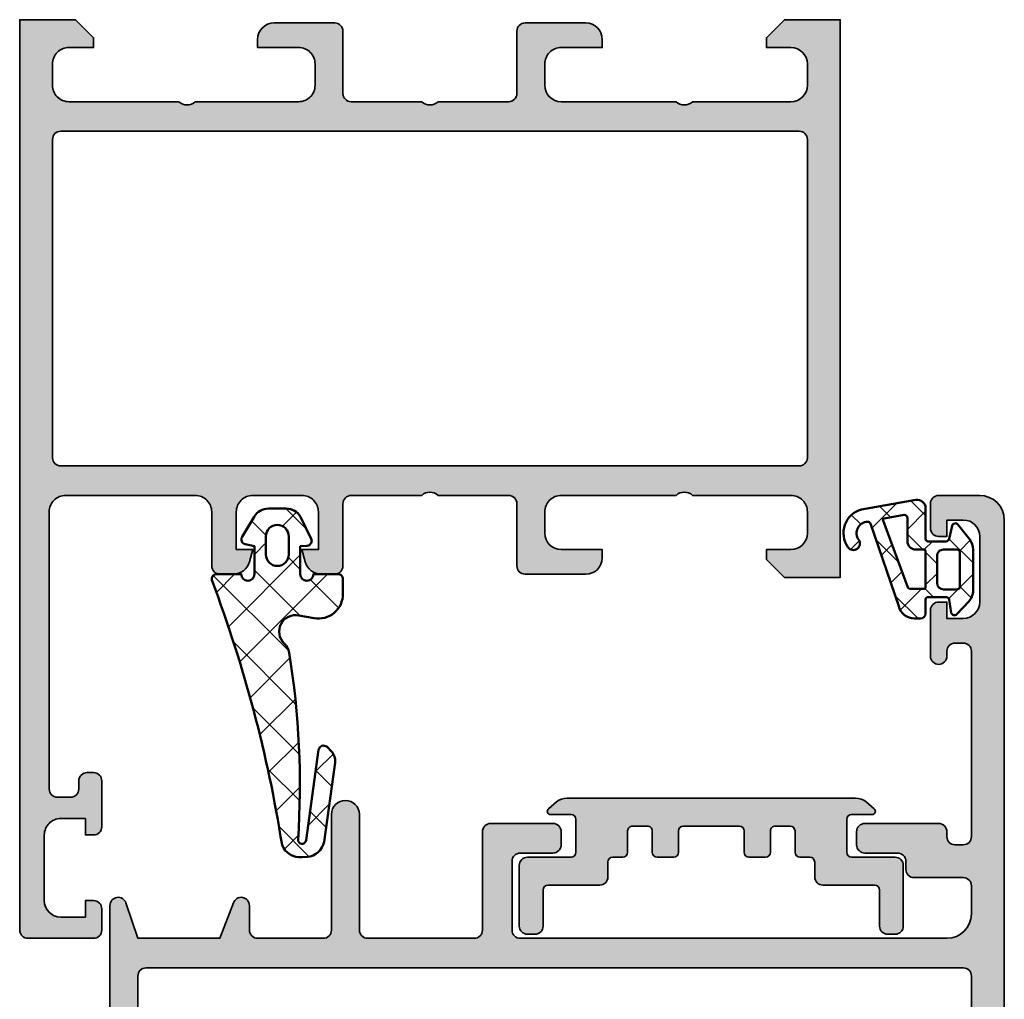
# Model space of a CAD drawing. Units: millimetres. Extents: x 2200 to 23610, y 389 to 3711.
# Drawn here: x 6704 to 6764, y 2250 to 2310 of the extents above; entities that cross this region are included whole.
import ezdxf

# ---------------------------------------------------------------- set-up
doc = ezdxf.new("R2010")
doc.units = ezdxf.units.MM
for name, color, linetype, lineweight in [('S02_Beschriftung', 1, 'Continuous', 25), ('S03_AL_Kontur', 255, 'Continuous', 35), ('S04_AL_Schraffur', 253, 'Continuous', 25), ('S05_EPDM_Kontur', 43, 'Continuous', 50), ('S06_EPDM_Schraffur', 43, 'Continuous', 25)]:
    doc.layers.add(name, color=color, linetype=linetype, lineweight=lineweight)

# ---------------------------------------------------------------- blocks, each defined once
blk = doc.blocks.new('157140_s')
at = {"layer": 'S04_AL_Schraffur'}
h = blk.add_hatch(color=256, dxfattribs=at)
h.paths.add_polyline_path([(-23.09991455078125, 55.49996948242188), (-21.99993896484375, 56.59996032714844), (-21.99993896484375, 59.99996948242188), (-72.49960327148438, 59.99996948242188, 0.414193440921217), (-73.9996337890625, 58.49996948242188), (-73.9996337890625, 55.99996948242188, 0.4142024921019191), (-73.4996337890625, 55.49996948242188), (-71.99990844726562, 55.49996948242188, 0.4143108612940858), (-71.49990844726562, 55.99996948242188), (-71.49990844726562, 56.49995422363281), (-72.49990844726562, 56.49995422363281), (-72.49990844726562, 57.49995422363281, -0.4141868966758814), (-71.49990844726562, 58.49995422363281), (-67.49990844726562, 58.49995422363281, -0.4141992992951075), (-66.49990844726562, 57.49995422363281), (-66.49990844726562, 56.49995422363281), (-67.49990844726562, 56.49995422363281), (-67.49990844726562, 55.99996948242188, 0.4142312899320368), (-66.99990844726562, 55.49996948242188), (-64.19992065429688, 55.49996948242188, 0.9999999999999999), (-64.19992065429689, 56.49995422363281), (-64.49990844726562, 56.49995422363281, -0.4142148015952949), (-64.99990844726562, 56.99995422363281), (-64.99990844726562, 57.49996948242188, -0.4142025780072268), (-64.49990844726562, 57.99996948242188), (-53.19992065429688, 57.99996948242188, -0.414227757685359), (-52.69992065429688, 57.49996948242188), (-52.69992065429688, 56.99995422363281, -0.4142312899319535), (-53.19992065429688, 56.49995422363281), (-53.49990844726562, 56.49995422363281, 0.4142225352405605), (-53.99990844726562, 55.99995422363281), (-53.99990844726562, 51.49996948242188, 0.4142277576854462), (-53.49990844726562, 50.99996948242188), (-52.69992065429688, 50.99996948242188, 0.4142277576854045), (-52.19992065429688, 51.49996948242188), (-52.19992065429688, 53.49995422363281, -0.414145729000248), (-51.69992065429688, 53.99996948242188), (-51.19992065429688, 53.99995422363281, 0.4142277576853921), (-50.69992065429688, 54.49995422363281), (-50.69992065429688, 57.49995422363281, -0.4141719020905786), (-50.19992065429688, 57.99995422363281), (-48.49993896484375, 57.99995422363281, -0.4141840769086144), (-46.99993896484375, 56.49995422363281), (-46.99993896484375, 30.49998474121094, -0.4140453051751363), (-47.49993896484375, 29.99998474121094), (-51.69992065429688, 29.99998474121094, -0.4142124727214773), (-52.19992065429688, 30.49998474121094), (-52.19992065429688, 32.49998474121094, 0.4142212914494602), (-52.69992065429688, 32.99998474121094), (-53.49990844726562, 32.99998474121094, 0.414221291449481), (-53.99990844726562, 32.49998474121094), (-53.99990844726562, 28.69998168945312, 0.4142224460179949), (-53.49990844726562, 28.19998931884766), (-47.49993896484375, 28.19998168945312, -0.4141705641586593), (-46.99993896484375, 27.69998168945312), (-46.99993896484375, 21.19998931884766, -0.4141762622788341), (-47.49993896484375, 20.69998931884766), (-54.55615234375, 20.69998168945312, 0.9999999999999999), (-54.55615234375, 18.99997711181641), (-47.49993896484375, 18.99998474121094, -0.4141762622788425), (-46.99993896484375, 18.49998474121094), (-46.99969482421875, 14.49999237060547, -0.4142562005961274), (-47.49969482421875, 13.99999237060547), (-48.99990844726562, 13.99998474121094, 0.8541419741975236), (-49.15444946289062, 13.02445220947266), (-46.99993896484375, 12.19998168945312), (-46.99993896484375, 7.199981689453125), (-49.15444946289062, 6.475509643554688, 0.8540763837194776), (-48.99990844726562, 5.499984741210938), (-39.50000762939453, 5.499984741210938, -0.4142683704589733), (-38.49997329711914, 4.499984741210938), (-38.49997329711914, 2, -0.4143927355742433), (-39.00000381469727, 1.5), (-39.5, 1.5, 0.4141705641586752), (-40, 1), (-40, 0.5, 0.4141750324345734), (-39.5, -7.629394531138978e-06), (-0.49993896484375, 0, 0.4143346466652281), (0, 0.4999923706054687), (0, 4.5, 0.4143190846048023), (-0.4999389648437497, 5), (-1.7999267578125, 5, 0.4143304517532794), (-2.2999267578125, 4.5), (-2.2999267578125, 4), (-1.2999267578125, 4), (-1.2999267578125, 2.5, -0.4141799735885088), (-2.2999267578125, 1.5), (-6.2999267578125, 1.5, -0.4142103009016642), (-7.2999267578125, 2.499999999999999), (-7.2999267578125, 4), (-6.2999267578125, 4), (-6.2999267578125, 4.5, 0.4141562398005231), (-6.7999267578125, 5), (-9.59991455078125, 5, 0.414251751655592), (-10.09991455078125, 4.5), (-10.09991455078125, 4.099990844726562, 0.4142685785394015), (-9.59991455078125, 3.599990844726562), (-9.09991455078125, 3.599990844726562, -0.4142298263498381), (-8.59991455078125, 3.099929802119732), (-8.59991455078125, 2.299995422363281, -0.4141568844278666), (-9.09991455078125, 1.79998779296875), (-26.49969482421875, 1.79998779296875, -0.4137504885067214), (-26.99993896484375, 2.29998779296875), (-26.99993896484375, 39.79994964599609, -0.4142230494081086), (-26.49993896484375, 40.29994964599609), (-22.699951171875, 40.29994964599609, 0.4141924572584272), (-22.199951171875, 40.79994964599609), (-22.199951171875, 44.49998474121094, 0.4142675754404315), (-23.199951171875, 45.49998474121094), (-23.699951171875, 45.49998474121094), (-23.699951171875, 42.99998474121094, -0.4142128504058687), (-24.699951171875, 41.99998474121094), (-25.99993896484375, 41.99998474121094, -0.4142128504058676), (-26.99993896484375, 42.99998474121094), (-26.99993896484375, 49.99993896484375, -0.4000729548876203), (-26.99993896484375, 50.99993896484375), (-26.99993896484375, 56.99996948242188, -0.4141910084445994), (-25.99993896484375, 57.99996948242188), (-24.699951171875, 57.99996948242188, -0.4141910084446025), (-23.699951171875, 56.99996948242188), (-23.699951171875, 55.49996948242188)])
h.paths.add_polyline_path([(-28.80004882919047, 2.299986688391073, -0.4142327069400939), (-29.30008261650755, 1.799987795251582), (-36.300048828125, 1.800460815429688, -0.4141284195896603), (-36.80008316040039, 2.300468444824219), (-36.79996109008789, 4.499984741210938, 0.3928746915393279), (-39.31574249267578, 7.199981689453125), (-44.69992065429688, 7.199981689453125, -0.4141707983700471), (-45.19992065429688, 7.699981689453125), (-45.19998168945312, 57.49995422363281, -0.4142042815967922), (-44.69998168945312, 57.99995422363281), (-29.2999267578125, 57.99995422363281, -0.414171902090585), (-28.7999267578125, 57.49995422363281)], flags=16)
at = {"layer": 'S03_AL_Kontur'}
for points in [[(-23.09991455078125, 55.49996948242188), (-21.99993896484375, 56.59996032714844), (-21.99993896484375, 59.99996948242188), (-72.49960327148438, 59.99996948242188, 0.4141934409212163), (-73.9996337890625, 58.49996948242188), (-73.9996337890625, 55.99996948242188, 0.4142024921019191), (-73.4996337890625, 55.49996948242188), (-71.99990844726562, 55.49996948242188, 0.4143108612940879), (-71.49990844726562, 55.99996948242188), (-71.49990844726562, 56.49995422363281), (-72.49990844726562, 56.49995422363281), (-72.49990844726562, 57.49995422363281, -0.4141868966758812), (-71.49990844726562, 58.49995422363281), (-67.49990844726562, 58.49995422363281, -0.4141992992951071), (-66.49990844726562, 57.49995422363281), (-66.49990844726562, 56.49995422363281), (-67.49990844726562, 56.49995422363281), (-67.49990844726562, 55.99996948242188, 0.4142312899320368), (-66.99990844726562, 55.49996948242188), (-64.19992065429688, 55.49996948242188, 0.9999999999999857), (-64.19992065429688, 56.49995422363281), (-64.49990844726562, 56.49995422363281, -0.4142148015952951), (-64.99990844726562, 56.99995422363281), (-64.99990844726562, 57.49996948242188, -0.4142025780072309), (-64.49990844726562, 57.99996948242188), (-53.19992065429688, 57.99996948242188, -0.4142277576853609), (-52.69992065429688, 57.49996948242188), (-52.69992065429688, 56.99995422363281, -0.4142312899319535), (-53.19992065429688, 56.49995422363281), (-53.49990844726562, 56.49995422363281, 0.4142225352405585), (-53.99990844726562, 55.99995422363281), (-53.99990844726562, 51.49996948242188, 0.4142277576854441), (-53.49990844726562, 50.99996948242188), (-52.69992065429688, 50.99996948242188, 0.4142277576854025), (-52.19992065429688, 51.49996948242188), (-52.19992065429688, 53.49995422363281, -0.4141457290002465), (-51.69992065429688, 53.99996948242188), (-51.19992065429688, 53.99995422363281, 0.4142277576853942), (-50.69992065429688, 54.49995422363281), (-50.69992065429688, 57.49995422363281, -0.4141719020905807), (-50.19992065429688, 57.99995422363281), (-48.49993896484375, 57.99995422363281, -0.4141840769086141), (-46.99993896484375, 56.49995422363281), (-46.99993896484375, 30.49998474121094, -0.4140453051751352), (-47.49993896484375, 29.99998474121094), (-51.69992065429688, 29.99998474121094, -0.4142124727214764), (-52.19992065429688, 30.49998474121094), (-52.19992065429688, 32.49998474121094, 0.4142212914494584), (-52.69992065429688, 32.99998474121094), (-53.49990844726562, 32.99998474121094, 0.414221291449483), (-53.99990844726562, 32.49998474121094), (-53.99990844726562, 28.69998168945312, 0.4142224460179962), (-53.49990844726562, 28.19998931884766), (-47.49993896484375, 28.19998168945312, -0.4141705641586593), (-46.99993896484375, 27.69998168945312), (-46.99993896484375, 21.19998931884766, -0.4141762622788352), (-47.49993896484375, 20.69998931884766), (-54.55615234375, 20.69998168945312, 0.9999999999999999), (-54.55615234375, 18.99997711181641), (-47.49993896484375, 18.99998474121094, -0.4141762622788437), (-46.99993896484375, 18.49998474121094), (-46.99969482421875, 14.49999237060547, -0.4142562005961282), (-47.49969482421875, 13.99999237060547), (-48.99990844726562, 13.99998474121094, 0.8541419741975235), (-49.15444946289062, 13.02445220947266), (-46.99993896484375, 12.19998168945312), (-46.99993896484375, 7.199981689453125), (-49.15444946289062, 6.475509643554688, 0.8540763837194807), (-48.99990844726562, 5.499984741210938), (-39.50000762939453, 5.499984741210938, -0.4142683704589736), (-38.49997329711914, 4.499984741210938), (-38.49997329711914, 2, -0.4143927355742436), (-39.00000381469727, 1.5), (-39.5, 1.5, 0.4141705641586752), (-40, 1), (-40, 0.5, 0.4141750324345735), (-39.5, -7.62939453125e-06), (-0.49993896484375, 0, 0.4143346466652281), (0, 0.4999923706054688), (0, 4.5, 0.4143190846048023), (-0.49993896484375, 5), (-1.7999267578125, 5, 0.4143304517532796), (-2.2999267578125, 4.5), (-2.2999267578125, 4), (-1.2999267578125, 4), (-1.2999267578125, 2.5, -0.4141799735885088), (-2.2999267578125, 1.5), (-6.2999267578125, 1.5, -0.4142103009016643), (-7.2999267578125, 2.5), (-7.2999267578125, 4), (-6.2999267578125, 4), (-6.2999267578125, 4.5, 0.4141562398005229), (-6.7999267578125, 5), (-9.59991455078125, 5, 0.4142517516555921), (-10.09991455078125, 4.5), (-10.09991455078125, 4.099990844726562, 0.4142685785394015), (-9.59991455078125, 3.599990844726562), (-9.09991455078125, 3.599990844726562, -0.4142298263498383), (-8.59991455078125, 3.099929802119732), (-8.59991455078125, 2.299995422363281, -0.4141568844278661), (-9.09991455078125, 1.79998779296875), (-26.49969482421875, 1.79998779296875, -0.4137504885067216), (-26.99993896484375, 2.29998779296875), (-26.99993896484375, 39.79994964599609, -0.4142230494081089), (-26.49993896484375, 40.29994964599609), (-22.699951171875, 40.29994964599609, 0.4141924572584272), (-22.199951171875, 40.79994964599609), (-22.199951171875, 44.49998474121094, 0.4142675754404315), (-23.199951171875, 45.49998474121094), (-23.699951171875, 45.49998474121094), (-23.699951171875, 42.99998474121094, -0.4142128504058687), (-24.699951171875, 41.99998474121094), (-25.99993896484375, 41.99998474121094, -0.4142128504058685), (-26.99993896484375, 42.99998474121094), (-26.99993896484375, 49.99993896484375, -0.4000729548876201), (-26.99993896484375, 50.99993896484375), (-26.99993896484375, 56.99996948242188, -0.4141910084445998), (-25.99993896484375, 57.99996948242188), (-24.699951171875, 57.99996948242188, -0.4141910084446019), (-23.699951171875, 56.99996948242188), (-23.699951171875, 55.49996948242188)], [(-29.30008261650755, 1.799987795251582, 0.4142327069400939), (-28.80004882919047, 2.299986688391073), (-28.7999267578125, 57.49995422363281, 0.414171902090585), (-29.2999267578125, 57.99995422363281), (-44.69998168945312, 57.99995422363281, 0.4142042815967922), (-45.19998168945312, 57.49995422363281), (-45.19992065429688, 7.699981689453125, 0.4141707983700482), (-44.69992065429688, 7.199981689453125), (-39.31574249267578, 7.199981689453125, -0.3928746915393279), (-36.79996109008789, 4.499984741210938), (-36.80008316040039, 2.300468444824219, 0.4141284195896603), (-36.300048828125, 1.800460815429688)]]:
    blk.add_lwpolyline(points, format="xyb", close=True, dxfattribs=at)
blk = doc.blocks.new('224195_s')
at = {"layer": 'S06_EPDM_Schraffur'}
h = blk.add_hatch(dxfattribs=at)
h.set_pattern_fill('NETZ', color=256, scale=2, angle=45, style=0)
h.set_pattern_definition([(45, (0, 0), (-1.414213562373095, 1.414213562373095), []), (135, (0, 0), (-1.414213562373095, -1.414213562373095), [])])
h.paths.add_polyline_path([(1.5, -5.200018007909057, -2.417103496623007e-06), (1.5, -5.200015107470154), (1.499999999999998, -3.700012207031251, 1), (1.499999999999999, -2.899993896484374), (-0.2000122070312501, -2.899993896484374), (-0.3256219945251464, -3.459846723664029, -0.5116606720733753), (-0.7730077462609158, -3.651229908664579), (-1.999999999999985, -2.912994384765632, -0.2679567191420321), (-2.5, -2.043575651877256), (-2.5, -0.9564243481226148, -0.2679567191419922), (-1.999999999999999, -0.08700561523437478), (-0.6606025654086459, 0.5623015629914013, -0.5297449819155418), (-0.2305475773713893, 0.314395475139089), (-0.20001220703125, -0.100006103515625), (1.500000000000001, -0.100006103515625, 1), (1.5, 0.70001220703125), (1.5, 2.200012207031255, -0.4154111156479142), (1.799987792968757, 2.5), (2.706904249477248, 2.5, -0.4662543485076198), (4.183990478516019, 0.7399902343772369), (4.021850585937502, -0.1816406249999861, 0.7568077236605109), (5.725061114270821, -1.078226788445787, -0.1638632339982594), (6.289374667866768, -0.7799076461121873, -0.05700796601032285), (17.68975830078075, -0.2372436523437282, 0.9708406273764424), (17.72531127929687, 0.2515869140625011), (12.20657909373729, 1.017426524364891, -0.619419147264785), (12.0356831827305, 1.526711014761742), (12.3024291992195, 1.79345703125075, -0.235872455922156), (12.97982788085925, 2.019714355468768), (17.82168579101562, 1.35064697265625, -0.3293125423685682), (18.73376854573084, 0.3203400993744648), (18.76047170518836, 0.0188939217058528, -0.3314533584980157), (18.00067138671873, -1.215484619140635, 0.05120141332209024), (1.914794921875268, -5.477172851562395, -0.5345135597969511)])
h.paths.add_polyline_path([(0.2999877929687507, -2.20001220703125), (-0.7999877929687578, -2.20001220703125, -1), (-0.7999877929687538, -0.79998779296875), (0.299987792968751, -0.79998779296875, -1)], flags=16)
at = {"layer": 'S05_EPDM_Kontur'}
for points in [[(1.5, 2.200012207031246), (1.5, 0.70001220703125, -1.000000000000003), (1.499999999999998, -0.100006103515625), (-0.20001220703125, -0.100006103515625), (-0.2305475773713893, 0.3143954751390891, 0.529744981915542), (-0.660602565408646, 0.5623015629914013), (-2, -0.08700561523437504, 0.2670428228718363), (-2.5, -0.9530029296874993), (-2.5, -2.046997070312503, 0.2670428228718361), (-2.000000000000002, -2.912994384765622), (-0.7730077462609158, -3.651229908664579, 0.5116606720733751), (-0.3256219945251465, -3.459846723664029), (-0.2000122070312501, -2.899993896484375), (1.5, -2.899993896484374, -1.000000000000003), (1.499999999999998, -3.70001220703125), (1.5, -5.200012207031252, 0.534519775265523), (1.914794921875011, -5.477172851562502, -0.05120141332209126), (18.00067138671878, -1.215484619140616, 0.3314533584980048), (18.76047170518836, 0.01889392170585476), (18.73376854573084, 0.3203400993744653, 0.3293125423685689), (17.82168579101562, 1.35064697265625), (12.97982788085938, 2.01971435546875, 0.235872455922549), (12.30242919921875, 1.79345703125), (12.0356831827305, 1.526711014761744, 0.6194191472647887), (12.20657909373729, 1.017426524364891), (17.72531127929688, 0.2515869140625005, -0.9708406273754192), (17.68975830078125, -0.23724365234375, 0.05700796601032536), (6.289374667866771, -0.7799076461121718, 0.1638632339982621), (5.725061114270821, -1.078226788445787, -0.7568077236605044), (4.021850585937499, -0.1816406249999997), (4.183990478515626, 0.7399902343749992, 0.4662347708601075), (2.707000732421875, 2.5), (1.79998779296875, 2.5, 0.4154111156479167)], [(-0.7999877929687501, -2.20001220703125), (0.299987792968751, -2.20001220703125, 1.000000000000001), (0.2999877929687502, -0.79998779296875), (-0.7999877929687499, -0.79998779296875, 1.000000000000011)]]:
    blk.add_lwpolyline(points, format="xyb", close=True, dxfattribs=at)
blk = doc.blocks.new('224310_s')
at = {"layer": 'S06_EPDM_Schraffur'}
h = blk.add_hatch(dxfattribs=at)
h.set_pattern_fill('NET', color=256, scale=0.5, angle=45, style=0)
h.set_pattern_definition([(135, (3.944304526105059e-31, 0), (1.122532015133644, 1.122532015133644), []), (44.99999999999999, (3.944304526105059e-31, 0), (1.122532015133644, -1.122532015133644), [])])
edge = h.paths.add_edge_path()
edge.add_arc((-0.7390912737749251, -4.80489875956339), 0.1503879568418288, 109.01619759955781, 187.4960316489847, ccw=False)
edge.add_line((-0.7880930000000025, -4.662718), (4.258132999999999, -2.935036000000003))
edge.add_arc((4.000010707673479, -1.968943112493755), 0.9999812923680412, 284.9589611194792, 360.0005221172004)
edge.add_line((4.999992, -1.968934000000003), (5.000003999999999, -1.600029000000002))
edge.add_arc((4.699984272574689, -1.600049727675011), 0.3000197281413238, 0.003958434018454002, 89.99680550716164)
edge.add_line((4.700000999999999, -1.300030000000002), (3.849986, -1.300030000000001))
edge.add_arc((3.84997306850797, -1.150045931492031), 0.1499840690654413, 179.9950600092286, 270.00493999077145, ccw=False)
edge.add_line((3.699989, -1.150033000000001), (3.700000000000001, -0.0534710000000016))
edge.add_arc((3.900014417174651, -0.05347998065642408), 0.2000144173762662, 105.0023359426018, 179.9974274168973, ccw=False)
edge.add_line((3.848239, 0.1397169999999986), (4.651611000000001, 0.2688109999999984))
edge.add_arc((4.599886625138306, 0.4619868369240861), 0.1999807863924803, 284.9897785618909, 405.0074529476491)
edge.add_line((4.741276, 0.6034129999999973), (3.965405743866189, 1.329931648242689))
edge.add_arc((3.281895209899783, 0.5999909999999975), 1.000000000000001, 46.88141861813762, 89.99999999999997)
edge.add_line((3.281895209899783, 1.599990999999999), (0.8032618109239205, 1.599991))
edge.add_arc((0.8032618109239213, 0.5999909999999993), 1.000000000000001, 90.00000000000004, 127.8278378711406)
edge.add_line((0.1899709229320549, 1.389848130566122), (-0.7285579999999999, 0.6766490000000003))
edge.add_arc((-0.5999889828570112, 0.5234388689226601), 0.2000083409106977, 130.002293799511, 254.9985025010247)
edge.add_line((-0.6517599999999998, 0.3302470000000001), (0.151765, 0.139713))
edge.add_arc((0.09998859077134306, -0.05348060072526692), 0.2000114094590786, 0.002750248297104463, 74.99713892461853, ccw=False)
edge.add_line((0.3, -0.05347100000000006), (0.2999999999999996, -1.150021))
edge.add_arc((0.1500122599426021, -1.150031259942602), 0.1499877404083142, -90.00391932972673, 0.003919329726727483, ccw=False)
edge.add_line((0.1500019999999997, -1.300019), (-1.732868637479687, -1.300010857852301))
edge.add_arc((-1.732870799643018, -1.800010857847626), 0.5000000000000002, 89.99975223433303, 189.9335627909227)
edge.add_line((-2.225375021797772, -1.886263922487333), (-1.643986000000002, -5.205989999999999))
edge.add_arc((-0.2000006682997979, -4.7999162235564), 1.49999651668946, 195.7069060017143, 305.0875724443902)
edge.add_arc((0.4323064999999977, -5.700018500000001), 0.3999981243687261, 305.0880041231065, 485.0880041231064)
edge.add_arc((-0.2022153087322436, -4.818719327908559), 0.6860031993157546, 180.4843175578773, 306.1412263957852, ccw=False)
edge = h.paths.add_edge_path(flags=16)
edge.add_line((3.234461357780617, 0.5999899999999987), (3.234461357780617, -0.2000200000000011))
edge.add_arc((2.834450296524949, -0.2000109388888484), 0.4000110613582946, 270.00201407081545, 359.9987021273236, ccw=False)
edge.add_line((2.834464357780616, -0.600022000000001), (1.200001, -0.6000220000000005))
edge.add_arc((1.199997901049113, -0.2000270988998986), 0.3999949011121064, 179.9989831445295, 270.0004438976754, ccw=False)
edge.add_line((0.800003, -0.2000200000000004), (0.8000030000000002, 0.5999899999999995))
edge.add_arc((1.000003267876332, 0.599990732123668), 0.2000002678776715, 89.99979026229948, 180.0002097377005, ccw=False)
edge.add_line((1.000004, 0.7999909999999997), (3.034461357780617, 0.7999869999999989))
edge.add_arc((3.03446596170441, 0.599991603970351), 0.1999953960826394, -0.000459514236126779, 90.00131895737451, ccw=False)
edge = h.paths.add_edge_path(flags=16)
edge.add_line((-1.096725997554884, -3.815971804088917), (-1.317009000000001, -2.606502999999999))
edge.add_arc((-1.117118483832342, -2.599994449157734), 0.1999964491880774, 89.9990019378319, 181.8649248535269, ccw=False)
edge.add_line((-1.117115000000001, -2.399998), (0.3000019999999997, -2.399998))
edge.add_arc((0.302215405787933, -1.90221351364072), 0.4977894073050912, 269.745235181721, 360.1926225182486)
edge.add_line((0.8000019999999994, -1.90054), (0.8000019999999994, -1.400021))
edge.add_arc((0.899985786628725, -1.400006786481589), 0.09998378763900986, 89.99128196690509, 180.0081450667049, ccw=False)
edge.add_line((0.900001, -1.300023), (3.100431, -1.300019000000001))
edge.add_arc((3.100428396849168, -1.400023603150833), 0.1000046031847126, 0.0014914269078190046, 89.99850857309201, ccw=False)
edge.add_line((3.200433, -1.400021000000002), (3.200432999999999, -2.211963000000001))
edge.add_arc((3.000426344476782, -2.211954500127688), 0.2000066557038303, 285.6886227683483, 359.9975650469812, ccw=False)
edge.add_line((3.054509999999999, -2.404510000000001), (-0.9636309784619908, -3.891834901955745))
edge.add_arc((-0.9983444453271985, -3.798053372760503), 0.09999999999999976, 190.3222519752664, 290.31215846130044, ccw=False)
at = {"layer": 'S05_EPDM_Kontur'}
for points in [[(-1.643986000000002, -5.205989999999999, 0.5171372040898397), (0.6622389999999975, -6.027325, 0.9999999999999992), (0.2023739999999978, -5.372712000000001, -0.6107434890666698), (-0.8881940000000017, -4.824518, -0.3564765414666045), (-0.7880930000000026, -4.662718), (4.258132999999999, -2.935036000000003, 0.3396565115086783), (4.999992, -1.968934000000003), (5.000004, -1.600029000000001, 0.4141769974340104), (4.700000999999999, -1.300030000000002), (3.849986, -1.300030000000001, -0.4142640692567809), (3.699989, -1.150033000000001), (3.700000000000001, -0.05347100000000093, -0.3394303736338973), (3.848239, 0.1397169999999986), (4.651611000000002, 0.2688109999999985, 0.5774530991765536), (4.741276, 0.603412999999997), (3.965405743866188, 1.329931648242689, 0.1903920438502796), (3.281895209899783, 1.599990999999999), (0.8032618109239213, 1.599991, 0.1665704707630393), (0.1899709229320558, 1.389848130566122), (-0.728558, 0.6766490000000004, 0.6067922624715804), (-0.65176, 0.3302470000000001), (0.151765, 0.139713, -0.3394269537982094), (0.2999999999999999, -0.053471), (0.2999999999999996, -1.150021, -0.4142536337840373), (0.1500019999999999, -1.300019), (-1.732868637479687, -1.300010857852301, 0.4659561007817107), (-2.225375021797772, -1.886263922487333)], [(3.234461357780617, -0.2000200000000011, -0.4141966319815083), (2.834464357780616, -0.6000220000000009), (1.200001, -0.6000220000000005, -0.4142210296913509), (0.8000029999999999, -0.2000200000000003), (0.8000030000000005, 0.5999899999999996, -0.4142157067124269), (1.000004, 0.7999909999999997), (3.034461357780618, 0.7999869999999989, -0.4142226538620911), (3.234461357780617, 0.5999899999999986)], [(0.8000019999999994, -1.400021, -0.414299768340899), (0.9000009999999998, -1.300023), (3.100431000000001, -1.300019000000001, -0.4141983142526766), (3.200433000000001, -1.400021000000002), (3.200432999999999, -2.211963000000002, -0.3360949274907749), (3.054509999999999, -2.404510000000001), (-0.9636309784619899, -3.891834901955745, -0.4662540415361827), (-1.096725997554885, -3.815971804088916), (-1.317009000000001, -2.606503, -0.4237845573592346), (-1.117115000000001, -2.399997999999999), (0.3000020000000002, -2.399998, 0.4165024381834034), (0.8000019999999994, -1.90054)]]:
    blk.add_lwpolyline(points, format="xyb", close=True, dxfattribs=at)
blk = doc.blocks.new('333870_s')
at = {"layer": 'S04_AL_Schraffur'}
h = blk.add_hatch(color=256, dxfattribs=at)
edge = h.paths.add_edge_path()
edge.add_arc((6.600000000009913, 5.099999999999909), 0.3000000000000043, 269.9999999999987, 359.9999999999986)
edge.add_line((6.900000000010095, 5.099999999999909), (6.900000000010095, 6.399999999999906))
edge.add_arc((7.20000000001005, 6.400000000000091), 0.3000000000000043, 90.00000000000131, 180.0000000000013, ccw=False)
edge.add_line((7.20000000001005, 6.699999999999818), (8.100000000010056, 6.699999999999818))
edge.add_arc((8.100000000009913, 6.400000000000091), 0.2999999999999972, 0, 90, ccw=False)
edge.add_line((8.400000000010095, 6.400000000000091), (8.400000000010095, 5.100000000000094))
edge.add_arc((8.70000000001005, 5.099999999999909), 0.3000000000000043, 179.9999999999986, 269.9999999999987)
edge.add_line((8.70000000001005, 4.800000000000182), (9.70000000001005, 4.800000000000182))
edge.add_arc((9.70000000001005, 5.099999999999909), 0.2999999999999972, 270, 360)
edge.add_line((10.00000000001, 5.099999999999909), (10.00000000001, 6.399999999999906))
edge.add_arc((10.30000000000996, 6.400000000000091), 0.3000000000000114, 90, 180, ccw=False)
edge.add_line((10.30000000000996, 6.699999999999818), (13.70000000000995, 6.699999999999818))
edge.add_arc((13.70000000001005, 6.400000000000091), 0.3000000000000043, -1.4210854715202004e-12, 89.99999999999869, ccw=False)
edge.add_line((14.00000000001, 6.400000000000091), (14.00000000001, 5.100000000000094))
edge.add_arc((14.30000000000996, 5.099999999999909), 0.2999999999999972, 180, 270)
edge.add_line((14.30000000000996, 4.800000000000182), (15.30000000000996, 4.800000000000182))
edge.add_arc((15.30000000000996, 5.099999999999909), 0.2999999999999972, 270, 360)
edge.add_line((15.60000000000991, 5.099999999999909), (15.60000000000991, 6.399999999999906))
edge.add_arc((15.9000000000101, 6.400000000000091), 0.3000000000000114, 90, 180, ccw=False)
edge.add_line((15.9000000000101, 6.699999999999818), (16.80000000001009, 6.699999999999818))
edge.add_arc((16.80000000000996, 6.400000000000091), 0.3000000000000043, -1.4210854715202004e-12, 89.99999999999869, ccw=False)
edge.add_line((17.10000000000991, 6.400000000000091), (17.10000000000991, 5.100000000000094))
edge.add_arc((17.4000000000101, 5.099999999999909), 0.3000000000000043, 180.0000000000013, 270.0000000000013)
edge.add_line((17.4000000000101, 4.800000000000182), (18.00000000001009, 4.800000000000182))
edge.add_arc((18.00000000001, 4.5), 0.3000000000000114, 0, 90, ccw=False)
edge.add_line((18.30000000000996, 4.5), (18.30000000000994, 3.600000000000009))
edge.add_arc((18.80000000000996, 3.599999999999909), 0.5, 180, 270)
edge.add_line((18.80000000000996, 3.099999999999909), (21.95000000000996, 3.099999999999909))
edge.add_arc((21.95000000001005, 2.800000000000182), 0.2999999999999972, 0, 90, ccw=False)
edge.add_line((22.25000000001, 2.800000000000182), (22.25000000001, 0.6000000000001933))
edge.add_arc((22.75000000001, 0.599999999999909), 0.4999999999999929, 179.9999999999992, 269.9999999999992)
edge.add_line((22.75000000001, 0.09999999999990905), (23.20000000001002, 0.09999999999990905))
edge.add_arc((23.20000000001005, 0.599999999999909), 0.5, 270, 360)
edge.add_line((23.70000000001005, 0.599999999999909), (23.70000000001005, 4.299999999999898))
edge.add_arc((23.20000000001005, 4.300000000000182), 0.5, 0, 90.00000000000001)
edge.add_line((23.20000000001005, 4.800000000000182), (20.55000000001006, 4.800000000000182))
edge.add_arc((20.55000000000996, 5.099999999999909), 0.3000000000000114, 180, 270, ccw=False)
edge.add_line((20.25000000001, 5.099999999999909), (20.25000000001, 7.099999999999895))
edge.add_arc((20.55000000000996, 7.099999999999909), 0.2999999999999972, 90, 180, ccw=False)
edge.add_line((20.55000000000996, 7.400000000000091), (21.80000000000996, 7.400000000000091))
edge.add_arc((21.80000000000996, 7.600000000045384), 0.20000000004549, 269.999999999999, 409.9999999999987)
edge.add_line((21.92855752197647, 7.753208888704194), (21.43655926694555, 8.16604444303566))
edge.add_arc((20.79377165702999, 7.399999999643569), 1.000000000356399, 49.99999999999993, 90.00000000000001)
edge.add_line((20.79377165702999, 8.400000000000091), (3.206228342969993, 8.400000000000091))
edge.add_arc((3.206228342970007, 7.400000000014643), 0.9999999999853539, 89.99999999999935, 129.9999999999995)
edge.add_line((2.563440733292964, 8.166044443122246), (2.071442478073223, 7.753208888622453))
edge.add_arc((2.20000000001005, 7.599999999999454), 0.1999999999993312, 129.9999999999986, 269.9999999999986)
edge.add_line((2.20000000001005, 7.400000000000091), (3.45000000001005, 7.400000000000091))
edge.add_arc((3.45000000001005, 7.099999999999909), 0.2999999999999972, 0, 90, ccw=False)
edge.add_line((3.750000000010004, 7.099999999999909), (3.750000000010004, 5.099999999999909))
edge.add_arc((3.45000000001005, 5.099999999999909), 0.2999999999999972, 270, 360, ccw=False)
edge.add_line((3.45000000001005, 4.800000000000182), (0.8000000000100442, 4.800000000000182))
edge.add_arc((0.800000000009959, 4.300000000000182), 0.5, 90.00000000000001, 180)
edge.add_line((0.300000000009959, 4.300000000000182), (0.3000000000099732, 0.6000000000001933))
edge.add_arc((0.800000000009959, 0.599999999999909), 0.5, 180, 270)
edge.add_line((0.800000000009959, 0.09999999999990905), (1.250000000009948, 0.09999999999990905))
edge.add_arc((1.250000000010004, 0.599999999999909), 0.5, 270, 360)
edge.add_line((1.750000000010004, 0.599999999999909), (1.750000000010004, 2.799999999999898))
edge.add_arc((2.050000000009959, 2.800000000000182), 0.2999999999999972, 90, 180, ccw=False)
edge.add_line((2.050000000009959, 3.099999999999909), (5.200000000009965, 3.099999999999909))
edge.add_arc((5.20000000001005, 3.599999999999909), 0.5, 270, 360)
edge.add_line((5.70000000001005, 3.599999999999909), (5.70000000001005, 4.499999999999915))
edge.add_arc((6.000000000010004, 4.5), 0.2999999999999972, 90, 180, ccw=False)
edge.add_line((6.000000000010004, 4.800000000000182), (6.600000000009999, 4.800000000000182))
at = {"layer": 'S03_AL_Kontur'}
blk.add_lwpolyline([(6.600000000009913, 4.800000000000182, 0.414213562373095), (6.900000000010095, 5.099999999999909), (6.900000000010095, 6.400000000000091, -0.414213562373095), (7.20000000001005, 6.699999999999818), (8.100000000009913, 6.699999999999818, -0.414213562373095), (8.400000000010095, 6.400000000000091), (8.400000000010095, 5.099999999999909, 0.414213562373095), (8.70000000001005, 4.800000000000182), (9.70000000001005, 4.800000000000182, 0.414213562373095), (10.00000000001, 5.099999999999909), (10.00000000001, 6.400000000000091, -0.414213562373095), (10.30000000000996, 6.699999999999818), (13.70000000001005, 6.699999999999818, -0.414213562373095), (14.00000000001, 6.400000000000091), (14.00000000001, 5.099999999999909, 0.414213562373095), (14.30000000000996, 4.800000000000182), (15.30000000000996, 4.800000000000182, 0.414213562373095), (15.60000000000991, 5.099999999999909), (15.60000000000991, 6.400000000000091, -0.414213562373095), (15.9000000000101, 6.699999999999818), (16.80000000000996, 6.699999999999818, -0.414213562373095), (17.10000000000991, 6.400000000000091), (17.10000000000991, 5.099999999999909, 0.414213562373095), (17.4000000000101, 4.800000000000182), (18.00000000001, 4.800000000000182, -0.414213562373095), (18.30000000000996, 4.5), (18.30000000000996, 3.599999999999909, 0.414213562373095), (18.80000000000996, 3.099999999999909), (21.95000000001005, 3.099999999999909, -0.414213562373095), (22.25000000001, 2.800000000000182), (22.25000000001, 0.599999999999909, 0.414213562373095), (22.75000000001, 0.09999999999990905), (23.20000000001005, 0.09999999999990905, 0.414213562373095), (23.70000000001005, 0.599999999999909), (23.70000000001005, 4.300000000000182, 0.414213562373095), (23.20000000001005, 4.800000000000182), (20.55000000000996, 4.800000000000182, -0.414213562373095), (20.25000000001, 5.099999999999909), (20.25000000001, 7.099999999999909, -0.414213562373095), (20.55000000000996, 7.400000000000091), (21.80000000000996, 7.400000000000091, 0.700207538209709), (21.92855752197647, 7.753208888704194), (21.43655926694555, 8.16604444303539, 0.1763269807084654), (20.79377165702999, 8.400000000000091), (3.206228342970007, 8.400000000000091, 0.1763269807084653), (2.563440733292964, 8.166044443122246), (2.071442478073095, 7.753208888622794, 0.7002075382097092), (2.20000000001005, 7.400000000000091), (3.45000000001005, 7.400000000000091, -0.414213562373095), (3.750000000010004, 7.099999999999909), (3.750000000010004, 5.099999999999909, -0.414213562373095), (3.45000000001005, 4.800000000000182), (0.800000000009959, 4.800000000000182, 0.414213562373095), (0.300000000009959, 4.300000000000182), (0.300000000009959, 0.599999999999909, 0.414213562373095), (0.800000000009959, 0.09999999999990905), (1.250000000010004, 0.09999999999990905, 0.414213562373095), (1.750000000010004, 0.599999999999909), (1.750000000010004, 2.800000000000182, -0.414213562373095), (2.050000000009959, 3.099999999999909), (5.20000000001005, 3.099999999999909, 0.414213562373095), (5.70000000001005, 3.599999999999909), (5.70000000001005, 4.5, -0.414213562373095), (6.000000000010004, 4.800000000000182)], format="xyb", close=True, dxfattribs=at)
blk = doc.blocks.new('157640_s')
at = {"layer": 'S04_AL_Schraffur'}
h = blk.add_hatch(color=256, dxfattribs=at)
h.paths.add_polyline_path([(0, 3.400032043457031), (0, 0), (55.5, 0, 0.414142612937937), (55.99996948242188, 0.4999847412109374), (56, 4.499992370605469, 0.4140965856635678), (55.5, 4.999992370605469), (54.199951171875, 4.999992370605469, 0.4141774006313813), (53.699951171875, 4.499992370605469), (53.699951171875, 3.999992370605469), (54.699951171875, 3.999992370605469), (54.699951171875, 2.499992370605469, -0.4142129676209323), (53.699951171875, 1.499992370605469), (49.69998168945312, 1.499992370605469, -0.4142259648289154), (48.69998168945312, 2.499992370605468), (48.69998168945312, 3.999992370605469), (49.69998168945312, 3.999992370605469), (49.69998168945312, 4.499992370605469, 0.4141287944723028), (49.19998168945312, 4.999992370605469), (46.39999389648438, 4.999992370605469, 0.4142096386551681), (45.89999389648438, 4.499992370605469), (45.89999389648438, 4.099992275238037, 0.4142505359278605), (46.39999389648438, 3.599992275238037), (46.89999389648438, 3.599992275238037, -0.4141905827390404), (47.39999389648438, 3.099992275238037), (47.39999389648438, 2.299996852874756, -0.4141705641586673), (46.89999389648438, 1.799996852874756), (30, 1.799996852874756, -0.4142256488814789), (29, 2.799996852874755), (29, 10.70004272460938, -0.4142250678827591), (30, 11.70004272460938), (33.30001831054688, 11.70004272460938, 0.4141915040835663), (33.80001831054688, 12.20004272460938), (33.79998779296875, 13.03078460693359, 0.3394349361616727), (33.05880355834961, 13.99671077728271), (32.29998779296875, 14.20003509521484), (32.29998779296875, 13.20003509521484), (30, 13.20003509521484, -0.4142405642312873), (29, 14.20003509521484), (29, 17.20003509521484, -0.4142281115891961), (30, 18.20003509521484), (32.29998779296875, 18.20003509521484), (32.29998779296875, 17.20003509521484), (33.05877685546875, 17.40335845947266, 0.3394429700554898), (33.79998779296875, 18.36928558349609), (33.79998779296875, 19.20003509521484, 0.414172438288447), (33.29998779296875, 19.70003509521484), (29.5, 19.69999694824219, -0.4142378222126278), (28.99996948242188, 20.20008087158203), (29, 24.50003814697266, -0.400068080608053), (29, 25.50003814697266), (29, 29.79999542236328, -0.4142570527370322), (29.5, 30.29999542236328), (33.29998779296875, 30.30003356933594, 0.41417680828025), (33.79998779296875, 30.80003356933594), (33.80001831054688, 34.50003051757812, 0.4141749092150461), (32.80001831054688, 35.50003051757813), (32.30001831054688, 35.50003051757812), (32.30001831054688, 33.00003051757812, -0.4141792026227341), (31.30001831054688, 32.00003051757812), (30, 32.00003051757812, -0.414229281042617), (29, 33.00003051757812), (29, 40, -0.4000677732854612), (29, 41), (29, 47.00003814697266, -0.414214883436177), (30, 48.00003814697266), (31.30001831054688, 48.00003814697266, -0.4141655609740773), (32.30001831054688, 47.00003814697266), (32.30001831054688, 45.50003051757812), (32.89999389648438, 45.50003051757812), (34, 46.60002899169922), (34, 50.00003814697266), (0, 50.00003814697266), (0, 46.60002899169922), (1.0999755859375, 45.50003051757812), (1.699981689453125, 45.50003051757812), (1.699981689453125, 47.00003814697266, -0.4142127061293646), (2.699981689453125, 48.00003814697266), (3.999969482421875, 48.00003814697266, -0.4141767067982246), (5, 47.00003814697266), (5, 41, -0.3999792200733354), (5, 40), (5, 33.00003051757812, -0.4141896582214161), (3.999969482421875, 32.00003051757812), (2.699981689453125, 32.00003051757812, -0.4142266898887493), (1.699981689453125, 33.00003051757812), (1.699981689453125, 35.50003051757812), (1.199981689453125, 35.50003051757812, 0.414194364560078), (0.1999511718750002, 34.49999237060547), (0.199981689453125, 30.79999542236328, 0.4141798594646514), (0.699981689453125, 30.29999542236328), (4.5, 30.29999542236328, -0.4142405817731548), (4.999969482421875, 29.79999542236328), (4.999969482421875, 25.50003814697266, -0.4000661454804892), (4.999969482421875, 24.50003814697266), (5, 20.20008087158203, -0.4141905827390399), (4.5, 19.70008087158203), (0.699981689453125, 19.70008087158203, 0.4141724523786816), (0.199981689453125, 19.20008087158203), (0.199951171875, 15.50008392333984, 0.4141862609205421), (1.199951171875, 14.50004577636719), (1.699981689453125, 14.50004577636719), (1.699981689453125, 17.00004577636719, -0.4142249177488696), (2.699981689453125, 18.00003814697266), (4, 18.00003814697266, -0.4142251335644136), (4.999969482421875, 17.00004577636719), (4.999969482421875, 10.70000457763672, -0.4000672368405742), (4.999969482421875, 9.700004577636719), (4.999969482421875, 2.999992370605469, -0.4142244104802817), (3.999969482421875, 2), (2.699981689453125, 2, -0.4142267048792016), (1.699981689453125, 3), (1.699981689453125, 4.500030517578125), (1.099945068359375, 4.500030517578125)])
h.paths.add_polyline_path([(27.19998550415039, 2.499996900558472, -0.4141817672471459), (26.69998550415039, 1.999996900558472), (7.300012111663818, 1.999996900558472, -0.4141806908459745), (6.800012111663818, 2.500004529953003), (6.800012111663818, 47.50003814697266, -0.4141817672471653), (7.300012111663818, 48.00003814697266), (26.69998550415039, 48.00003814697266, -0.4141758504193708), (27.19998550415039, 47.50003814697266)], flags=16)
at = {"layer": 'S03_AL_Kontur'}
for points in [[(0, 3.400032043457031), (0, 0), (55.5, 0, 0.4141426129379367), (55.99996948242188, 0.4999847412109375), (56, 4.499992370605469, 0.4140965856635678), (55.5, 4.999992370605469), (54.199951171875, 4.999992370605469, 0.4141774006313813), (53.699951171875, 4.499992370605469), (53.699951171875, 3.999992370605469), (54.699951171875, 3.999992370605469), (54.699951171875, 2.499992370605469, -0.4142129676209321), (53.699951171875, 1.499992370605469), (49.69998168945312, 1.499992370605469, -0.4142259648289153), (48.69998168945312, 2.499992370605469), (48.69998168945312, 3.999992370605469), (49.69998168945312, 3.999992370605469), (49.69998168945312, 4.499992370605469, 0.4141287944723039), (49.19998168945312, 4.999992370605469), (46.39999389648438, 4.999992370605469, 0.4142096386551684), (45.89999389648438, 4.499992370605469), (45.89999389648438, 4.099992275238037, 0.414250535927861), (46.39999389648438, 3.599992275238037), (46.89999389648438, 3.599992275238037, -0.4141905827390401), (47.39999389648438, 3.099992275238037), (47.39999389648438, 2.299996852874756, -0.4141705641586668), (46.89999389648438, 1.799996852874756), (30, 1.799996852874756, -0.4142256488814791), (29, 2.799996852874756), (29, 10.70004272460938, -0.4142250678827589), (30, 11.70004272460938), (33.30001831054688, 11.70004272460938, 0.4141915040835668), (33.80001831054688, 12.20004272460938), (33.79998779296875, 13.03078460693359, 0.3394349361616725), (33.05880355834961, 13.99671077728271), (32.29998779296875, 14.20003509521484), (32.29998779296875, 13.20003509521484), (30, 13.20003509521484, -0.414240564231287), (29, 14.20003509521484), (29, 17.20003509521484, -0.4142281115891956), (30, 18.20003509521484), (32.29998779296875, 18.20003509521484), (32.29998779296875, 17.20003509521484), (33.05877685546875, 17.40335845947266, 0.3394429700554901), (33.79998779296875, 18.36928558349609), (33.79998779296875, 19.20003509521484, 0.4141724382884469), (33.29998779296875, 19.70003509521484), (29.5, 19.69999694824219, -0.4142378222126277), (28.99996948242188, 20.20008087158203), (29, 24.50003814697266, -0.4000680806080532), (29, 25.50003814697266), (29, 29.79999542236328, -0.4142570527370332), (29.5, 30.29999542236328), (33.29998779296875, 30.30003356933594, 0.414176808280249), (33.79998779296875, 30.80003356933594), (33.80001831054688, 34.50003051757812, 0.414174909215045), (32.80001831054688, 35.50003051757812), (32.30001831054688, 35.50003051757812), (32.30001831054688, 33.00003051757812, -0.4141792026227341), (31.30001831054688, 32.00003051757812), (30, 32.00003051757812, -0.414229281042617), (29, 33.00003051757812), (29, 40, -0.4000677732854614), (29, 41), (29, 47.00003814697266, -0.4142148834361772), (30, 48.00003814697266), (31.30001831054688, 48.00003814697266, -0.4141655609740777), (32.30001831054688, 47.00003814697266), (32.30001831054688, 45.50003051757812), (32.89999389648438, 45.50003051757812), (34, 46.60002899169922), (34, 50.00003814697266), (0, 50.00003814697266), (0, 46.60002899169922), (1.0999755859375, 45.50003051757812), (1.699981689453125, 45.50003051757812), (1.699981689453125, 47.00003814697266, -0.4142127061293646), (2.699981689453125, 48.00003814697266), (3.999969482421875, 48.00003814697266, -0.4141767067982248), (5, 47.00003814697266), (5, 41, -0.3999792200733354), (5, 40), (5, 33.00003051757812, -0.4141896582214164), (3.999969482421875, 32.00003051757812), (2.699981689453125, 32.00003051757812, -0.4142266898887491), (1.699981689453125, 33.00003051757812), (1.699981689453125, 35.50003051757812), (1.199981689453125, 35.50003051757812, 0.4141943645600779), (0.199951171875, 34.49999237060547), (0.199981689453125, 30.79999542236328, 0.4141798594646514), (0.699981689453125, 30.29999542236328), (4.5, 30.29999542236328, -0.4142405817731542), (4.999969482421875, 29.79999542236328), (4.999969482421875, 25.50003814697266, -0.4000661454804892), (4.999969482421875, 24.50003814697266), (5, 20.20008087158203, -0.4141905827390399), (4.5, 19.70008087158203), (0.699981689453125, 19.70008087158203, 0.4141724523786811), (0.199981689453125, 19.20008087158203), (0.199951171875, 15.50008392333984, 0.4141862609205422), (1.199951171875, 14.50004577636719), (1.699981689453125, 14.50004577636719), (1.699981689453125, 17.00004577636719, -0.4142249177488697), (2.699981689453125, 18.00003814697266), (4, 18.00003814697266, -0.4142251335644136), (4.999969482421875, 17.00004577636719), (4.999969482421875, 10.70000457763672, -0.4000672368405742), (4.999969482421875, 9.700004577636719), (4.999969482421875, 2.999992370605469, -0.4142244104802817), (3.999969482421875, 2), (2.699981689453125, 2, -0.4142267048792016), (1.699981689453125, 3), (1.699981689453125, 4.500030517578125), (1.099945068359375, 4.500030517578125)], [(26.69998550415039, 1.999996900558472, 0.4141817672471462), (27.19998550415039, 2.499996900558472), (27.19998550415039, 47.50003814697266, 0.4141758504193709), (26.69998550415039, 48.00003814697266), (7.300012111663818, 48.00003814697266, 0.4141817672471637), (6.800012111663818, 47.50003814697266), (6.800012111663818, 2.500004529953003, 0.4141806908459743), (7.300012111663818, 1.999996900558472)]]:
    blk.add_lwpolyline(points, format="xyb", close=True, dxfattribs=at)

msp = doc.modelspace()

# ---------------------------------------------------------------- block references
at = {"rotation": 270}
for name, p in [('157140_s', (6703.691556301557, 2206.958449708641)), ('224310_s', (6760.19151052519, 2278.458358155906)), ('224195_s', (6720.891591396772, 2277.658095704734))]:
    msp.add_blockref(name, p, dxfattribs=at)
at = {"layer": 'S02_Beschriftung'}
msp.add_blockref('333870_s', (6733.83802208708, 2254.104846829613), dxfattribs=at)
at = {"layer": 'S03_AL_Kontur', "rotation": 270}
msp.add_blockref('157640_s', (6703.691556301557, 2309.958083497703), dxfattribs=at)

doc.saveas('drawing.dxf')
